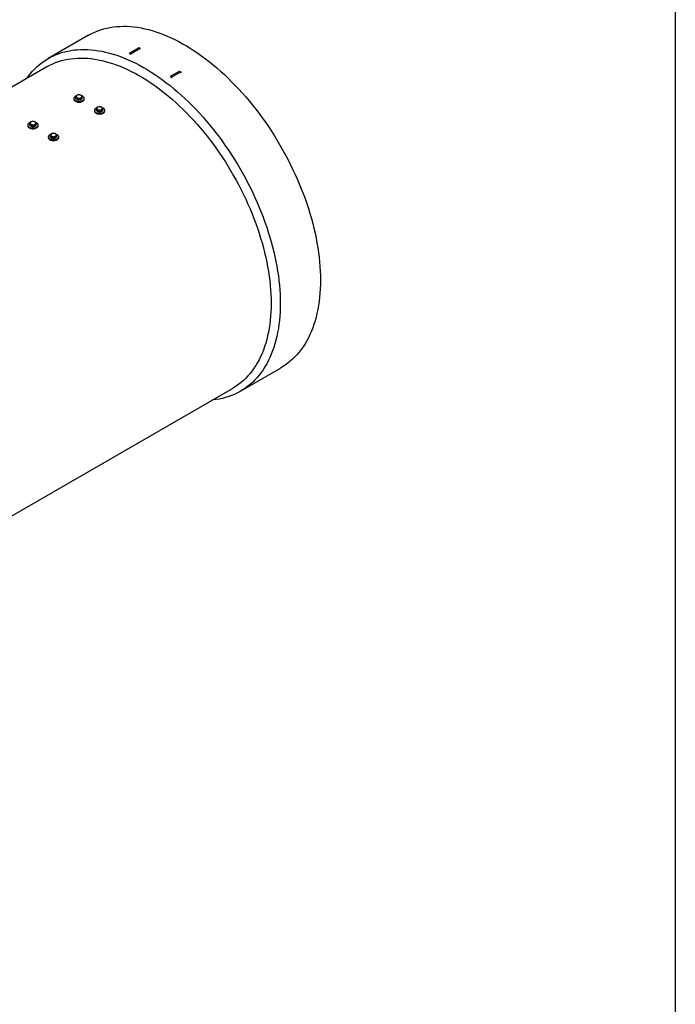
# Model space of a CAD drawing. Units: millimetres. Extents: x 8 to 201, y 4 to 288.
# Drawn here: x 151 to 201, y 80 to 155 of the extents above; entities that cross this region are included whole.
import ezdxf

# ---------------------------------------------------------------- set-up
doc = ezdxf.new("R2010")
doc.units = ezdxf.units.MM

msp = doc.modelspace()

# ---------------------------------------------------------------- linework, layer by layer
at = {"color": 7, "linetype": 'Continuous', "lineweight": 25}
for p, q in [((201, 288), (201, 4)), ((155.96506, 153.94998), (152.8814, 152.16982)), ((159.14396, 152.59381), (159.85107, 153.00202)), ((159.23824, 152.53939), (159.94535, 152.94759)), ((159.85107, 153.00202), (159.94535, 152.94759)), ((159.94535, 152.87539), (159.94535, 152.94759)), ((159.14396, 152.50519), (159.14396, 152.59381)), ((159.14396, 152.59381), (159.23824, 152.53939)), ((159.23824, 152.46719), (159.23824, 152.53939)), ((152.77783, 151.5327), (121.96862, 133.74692)), ((162.25523, 150.79772), (162.96234, 151.20592)), ((162.34951, 150.74329), (163.05662, 151.15149)), ((162.96234, 151.20592), (163.05662, 151.15149)), ((163.05662, 151.15149), (163.05662, 151.06287)), ((162.25523, 150.79772), (162.34951, 150.74329)), ((162.25523, 150.79772), (162.25523, 150.72551)), ((162.34951, 150.74329), (162.34951, 150.65466)), ((154.84309, 149.10362), (154.84309, 149.04918)), ((155.00143, 149.08257), (155.00143, 149.19469)), ((155.08988, 149.03151), (155.00143, 149.08257)), ((155.06618, 149.3342), (155.0338, 149.28025)), ((155.17834, 148.98044), (155.08988, 149.03151)), ((155.17834, 149.09257), (155.29917, 149.12706)), ((155.17834, 148.98044), (155.17834, 149.09257)), ((155.29917, 148.99913), (155.17834, 148.98044)), ((155.30784, 149.37158), (155.18701, 149.36869)), ((155.42, 149.01782), (155.29917, 148.99913)), ((155.42, 149.12995), (155.45237, 149.2155)), ((155.42, 149.01782), (155.42, 149.12995)), ((155.45237, 149.08758), (155.42, 149.01782)), ((155.48475, 149.15733), (155.45237, 149.08758)), ((155.48475, 149.15733), (155.48475, 149.26946)), ((155.64309, 149.04918), (155.64309, 149.10362)), ((156.42229, 148.19196), (156.42229, 148.13753)), ((156.58063, 148.17091), (156.58063, 148.28304)), ((156.66909, 148.11985), (156.58063, 148.17091)), ((156.64539, 148.42255), (156.61301, 148.36859)), ((156.75754, 148.18091), (156.87837, 148.2154)), ((156.75754, 148.06879), (156.75754, 148.18091)), ((156.88705, 148.45993), (156.76622, 148.45704)), ((156.9992, 148.21829), (157.03158, 148.30385)), ((156.9992, 148.10617), (156.9992, 148.21829)), ((157.03158, 148.17592), (156.9992, 148.10617)), ((157.06395, 148.24568), (157.03158, 148.17592)), ((157.06395, 148.24568), (157.06395, 148.3578)), ((157.22229, 148.13753), (157.22229, 148.19196)), ((156.75754, 148.06879), (156.66909, 148.11985)), ((156.87837, 148.08748), (156.75754, 148.06879)), ((156.9992, 148.10617), (156.87837, 148.08748)), ((151.30755, 147.0626), (151.30755, 147.00816)), ((151.46589, 147.04155), (151.46589, 147.15367)), ((151.55435, 146.99049), (151.46589, 147.04155)), ((151.53065, 147.29318), (151.49827, 147.23923)), ((151.6428, 146.93942), (151.55435, 146.99049)), ((151.6428, 147.05155), (151.76363, 147.08604)), ((151.6428, 146.93942), (151.6428, 147.05155)), ((151.76363, 146.95811), (151.6428, 146.93942)), ((151.77231, 147.33056), (151.65148, 147.32767)), ((151.88446, 146.9768), (151.76363, 146.95811)), ((151.88446, 147.08893), (151.91684, 147.17448)), ((151.88446, 146.9768), (151.88446, 147.08893)), ((151.91684, 147.04656), (151.88446, 146.9768)), ((151.94921, 147.11631), (151.91684, 147.04656)), ((151.94921, 147.11631), (151.94921, 147.22843)), ((152.10755, 147.00816), (152.10755, 147.0626)), ((152.88676, 146.15094), (152.88676, 146.09651)), ((153.0451, 146.12989), (153.0451, 146.24202)), ((153.13355, 146.07883), (153.0451, 146.12989)), ((153.10985, 146.38152), (153.07748, 146.32757)), ((153.22201, 146.02777), (153.13355, 146.07883)), ((153.22201, 146.13989), (153.34284, 146.17438)), ((153.22201, 146.02777), (153.22201, 146.13989)), ((153.34284, 146.04646), (153.22201, 146.02777)), ((153.35151, 146.41891), (153.23068, 146.41602)), ((153.46367, 146.06515), (153.34284, 146.04646)), ((153.46367, 146.17727), (153.49604, 146.26283)), ((153.46367, 146.06515), (153.46367, 146.17727)), ((153.49604, 146.1349), (153.46367, 146.06515)), ((153.52842, 146.20466), (153.49604, 146.1349)), ((153.52842, 146.20466), (153.52842, 146.31678)), ((153.68676, 146.09651), (153.68676, 146.15094)), ((167.63021, 126.62138), (170.71386, 128.40154)), ((136.21746, 109.06452), (167.02667, 126.8503))]:
    msp.add_line(p, q, dxfattribs=at)
at = {"color": 7, "linetype": 'Continuous', "lineweight": 25, "flags": 128}
for points in [[(155.96506, 153.94998), (156.01683, 153.97945), (156.22994, 154.09228), (156.44874, 154.19477), (156.67306, 154.28683), (156.90272, 154.36838), (157.13754, 154.43937), (157.37733, 154.49974), (157.62189, 154.54943), (157.87103, 154.58842), (158.12455, 154.61665), (158.38225, 154.63413), (158.64391, 154.64082), (158.90934, 154.63673), (159.17832, 154.62185), (159.45063, 154.59621), (159.72606, 154.55981), (160.00438, 154.5127), (160.28537, 154.4549), (160.56881, 154.38646), (160.85447, 154.30745), (161.14211, 154.21791), (161.43152, 154.11793), (161.72246, 154.00759), (162.01469, 153.88696), (162.30798, 153.75615), (162.6021, 153.61527), (162.89681, 153.46442), (163.19187, 153.30373), (163.48705, 153.13333), (163.78212, 152.95334), (164.07682, 152.76393), (164.37094, 152.56523), (164.66423, 152.35741), (164.95647, 152.14063), (165.2474, 151.91507), (165.53681, 151.68091), (165.82446, 151.43833), (166.11011, 151.18754), (166.39355, 150.92872), (166.67454, 150.66209), (166.95286, 150.38787), (167.22829, 150.10626), (167.5006, 149.8175), (167.76958, 149.52182), (168.03501, 149.21946), (168.29668, 148.91065), (168.55437, 148.59564), (168.80789, 148.2747), (169.05703, 147.94806), (169.3016, 147.61601), (169.54138, 147.27879), (169.7762, 146.93668), (170.00586, 146.58997), (170.23018, 146.23891), (170.44899, 145.8838), (170.66209, 145.52492), (170.86934, 145.16255), (171.07055, 144.79699), (171.26557, 144.42853), (171.45424, 144.05746), (171.63641, 143.68409), (171.81193, 143.30871), (171.98067, 142.93162), (172.14249, 142.55312), (172.29725, 142.17352), (172.44485, 141.79312), (172.58514, 141.41222), (172.71804, 141.03114), (172.84341, 140.65017), (172.96118, 140.26962), (173.07124, 139.8898), (173.17351, 139.51101), (173.2679, 139.13355), (173.35433, 138.75773), (173.43275, 138.38385), (173.50308, 138.0122), (173.56526, 137.64308), (173.61926, 137.2768), (173.66503, 136.91363), (173.70252, 136.55389), (173.73171, 136.19784), (173.75258, 135.84578), (173.76511, 135.49799), (173.76929, 135.15475)], [(151.22729, 150.63759), (151.361, 150.81981), (151.51797, 151.01606), (151.68187, 151.20309), (151.85258, 151.38075), (152.02996, 151.54889), (152.21387, 151.70739), (152.40416, 151.85611), (152.60069, 151.99494), (152.8033, 152.12377), (153.01181, 152.24249), (153.22608, 152.35102), (153.44594, 152.44926), (153.67119, 152.53714), (153.90167, 152.61459), (154.1372, 152.68154), (154.37759, 152.73795), (154.62264, 152.78377), (154.87216, 152.81896), (155.12595, 152.84349), (155.38382, 152.85735), (155.64556, 152.86052), (155.91095, 152.853), (156.1798, 152.8348), (156.45188, 152.80593), (156.72698, 152.76642), (157.00488, 152.71629), (157.28536, 152.65559), (157.5682, 152.58437), (157.85317, 152.50267), (158.14005, 152.41057), (158.42861, 152.30813), (158.71862, 152.19545), (159.00985, 152.07261), (159.30207, 151.9397), (159.59505, 151.79683), (159.88855, 151.64412), (160.18234, 151.48169), (160.47619, 151.30966), (160.76987, 151.12818), (161.06313, 150.93738), (161.35576, 150.73742), (161.64751, 150.52846), (161.93816, 150.31066), (162.22748, 150.08419), (162.51523, 149.84924), (162.80118, 149.60599), (163.08511, 149.35464), (163.3668, 149.09538), (163.64602, 148.82842), (163.92255, 148.55398), (164.19617, 148.27226), (164.46665, 147.98349), (164.7338, 147.68791), (164.99739, 147.38575), (165.25722, 147.07724), (165.51308, 146.76264), (165.76476, 146.44219), (166.01207, 146.11614), (166.25481, 145.78476), (166.49279, 145.44831), (166.72582, 145.10705), (166.95371, 144.76126), (167.17629, 144.41121), (167.39337, 144.05718), (167.60479, 143.69945), (167.81037, 143.3383), (168.00995, 142.97402), (168.20338, 142.6069), (168.3905, 142.23723), (168.57117, 141.86531), (168.74523, 141.49142), (168.91255, 141.11587), (169.073, 140.73896), (169.22646, 140.36098), (169.37279, 139.98223), (169.51188, 139.60302), (169.64363, 139.22364), (169.76792, 138.8444), (169.88466, 138.4656), (169.99376, 138.08753), (170.09513, 137.71051), (170.18869, 137.33482), (170.27437, 136.96077), (170.35209, 136.58865), (170.42179, 136.21875), (170.48343, 135.85138), (170.53695, 135.48683), (170.5823, 135.12537), (170.61946, 134.76731), (170.64839, 134.41292), (170.66908, 134.06249), (170.68149, 133.71628), (170.68563, 133.37459)], [(152.77783, 151.5327), (152.80285, 151.54704), (153.01089, 151.65871), (153.22461, 151.76013), (153.44382, 151.8512), (153.66835, 151.93185), (153.89801, 152.00201), (154.13261, 152.06163), (154.37196, 152.11065), (154.61586, 152.14904), (154.86412, 152.17677), (155.11652, 152.19381), (155.37286, 152.20015), (155.63292, 152.19578), (155.8965, 152.1807), (156.16338, 152.15494), (156.43334, 152.1185), (156.70615, 152.07143), (156.98159, 152.01375), (157.25943, 151.94552), (157.53945, 151.8668), (157.82142, 151.77764), (158.1051, 151.67812), (158.39025, 151.56832), (158.67665, 151.44834), (158.96407, 151.31826), (159.25225, 151.17821), (159.54097, 151.02829), (159.82998, 150.86863), (160.11905, 150.69936), (160.40795, 150.52061), (160.69643, 150.33254), (160.98426, 150.1353), (161.27119, 149.92905), (161.557, 149.71397), (161.84145, 149.49022), (162.1243, 149.258), (162.40532, 149.01749), (162.68428, 148.76889), (162.96095, 148.51241), (163.23511, 148.24826), (163.50652, 147.97666), (163.77496, 147.69782), (164.04022, 147.41198), (164.30207, 147.11938), (164.5603, 146.82025), (164.81469, 146.51484), (165.06505, 146.20341), (165.31115, 145.8862), (165.5528, 145.56348), (165.7898, 145.23552), (166.02195, 144.90259), (166.24907, 144.56495), (166.47096, 144.22289), (166.68745, 143.87669), (166.89835, 143.52663), (167.1035, 143.173), (167.30271, 142.8161), (167.49584, 142.45621), (167.68271, 142.09364), (167.86318, 141.72868), (168.0371, 141.36163), (168.20432, 140.99279), (168.36471, 140.62247), (168.51814, 140.25098), (168.66447, 139.87861), (168.80359, 139.50567), (168.93539, 139.13248), (169.05975, 138.75933), (169.17657, 138.38655), (169.28576, 138.01442), (169.38722, 137.64326), (169.48088, 137.27338), (169.56665, 136.90507), (169.64447, 136.53865), (169.71427, 136.17441), (169.776, 135.81266), (169.8296, 135.45368), (169.87502, 135.09778), (169.91224, 134.74526), (169.94122, 134.39639), (169.96194, 134.05146), (169.97438, 133.71077), (169.97852, 133.37459)], [(154.84309, 149.04918), (154.84461, 149.02906), (154.85672, 148.98942), (154.88057, 148.9516), (154.91543, 148.91674), (154.96025, 148.8859), (155.01366, 148.86003), (155.07404, 148.8399), (155.13956, 148.82614), (155.20823, 148.81915), (155.27795, 148.81915), (155.34662, 148.82614), (155.41214, 148.8399), (155.47252, 148.86003), (155.52593, 148.8859), (155.57075, 148.91674), (155.60561, 148.9516), (155.62946, 148.98942), (155.64157, 149.02906), (155.64309, 149.04918)], [(155.04561, 149.30443), (155.01366, 149.29277), (154.96025, 149.2669), (154.91543, 149.23607), (154.88057, 149.20121), (154.85672, 149.16339), (154.84461, 149.12375), (154.84461, 149.08349), (154.85672, 149.04386), (154.88057, 149.00603), (154.91543, 148.97117), (154.96025, 148.94034), (155.01366, 148.91447), (155.07404, 148.89434), (155.13956, 148.88057), (155.20823, 148.87358), (155.27795, 148.87358), (155.34662, 148.88057), (155.41214, 148.89434), (155.47252, 148.91447), (155.52593, 148.94034), (155.57075, 148.97117), (155.60561, 149.00603), (155.62946, 149.04386), (155.64157, 149.08349), (155.64157, 149.12375), (155.62946, 149.16339), (155.60561, 149.20121), (155.57075, 149.23607), (155.52593, 149.2669), (155.52593, 149.2669)], [(155.08988, 149.01518), (155.05868, 149.03796), (155.03973, 149.06046)], [(155.172, 148.98547), (155.12934, 148.99716), (155.08988, 149.01518)], [(155.52593, 149.2669), (155.47252, 149.29277), (155.45213, 149.30049)], [(156.62757, 148.39367), (156.59286, 148.38112), (156.53945, 148.35525), (156.49463, 148.32441), (156.45977, 148.28955), (156.43592, 148.25173), (156.42382, 148.21209), (156.42382, 148.17184), (156.43592, 148.1322), (156.45977, 148.09438), (156.49463, 148.05952), (156.53945, 148.02868)], [(156.53945, 148.02868), (156.59286, 148.00281), (156.65325, 147.98268), (156.71877, 147.96892), (156.78743, 147.96193), (156.85716, 147.96193), (156.92582, 147.96892), (156.99134, 147.98268), (157.05172, 148.00281), (157.10514, 148.02868), (157.14995, 148.05952), (157.18482, 148.09438), (157.20866, 148.1322), (157.22077, 148.17184), (157.22077, 148.21209), (157.20866, 148.25173), (157.18482, 148.28955), (157.14995, 148.32441), (157.10514, 148.35525), (157.05172, 148.38112), (157.02272, 148.3918)], [(156.53945, 147.97425), (156.59286, 147.94837), (156.65325, 147.92825), (156.71877, 147.91448), (156.78743, 147.90749), (156.85716, 147.90749), (156.92582, 147.91448), (156.99134, 147.92825), (157.05172, 147.94837), (157.10514, 147.97425), (157.14995, 148.00508), (157.18482, 148.03994), (157.20866, 148.07776), (157.22077, 148.1174), (157.22229, 148.13753)], [(151.30755, 147.00816), (151.30908, 146.98804), (151.32118, 146.9484), (151.34503, 146.91058), (151.37989, 146.87572), (151.42471, 146.84488), (151.47812, 146.81901), (151.53851, 146.79888), (151.60403, 146.78512), (151.67269, 146.77813), (151.74242, 146.77813), (151.81108, 146.78512), (151.8766, 146.79888), (151.93699, 146.81901), (151.9904, 146.84488), (152.03522, 146.87572), (152.07008, 146.91058), (152.09392, 146.9484), (152.10603, 146.98804), (152.10755, 147.00816)], [(151.51007, 147.26341), (151.47812, 147.25175), (151.42471, 147.22588), (151.37989, 147.19505), (151.34503, 147.16019), (151.32118, 147.12237), (151.30908, 147.08273), (151.30908, 147.04247), (151.32118, 147.00283), (151.34503, 146.96501), (151.37989, 146.93015), (151.42471, 146.89932), (151.47812, 146.87345), (151.53851, 146.85332), (151.60403, 146.83955), (151.67269, 146.83256), (151.74242, 146.83256), (151.81108, 146.83955), (151.8766, 146.85332), (151.93699, 146.87345), (151.9904, 146.89932), (152.03522, 146.93015), (152.07008, 146.96501), (152.09392, 147.00283), (152.10603, 147.04247), (152.10603, 147.08273), (152.09392, 147.12237), (152.07008, 147.16019), (152.03522, 147.19505), (151.9904, 147.22588), (151.9904, 147.22588)], [(151.55435, 146.97416), (151.52315, 146.99694), (151.5042, 147.01944)], [(151.63646, 146.94445), (151.59381, 146.95614), (151.55435, 146.97416)], [(151.9904, 147.22588), (151.93699, 147.25175), (151.9166, 147.25947)], [(153.09204, 146.35265), (153.05733, 146.3401), (153.00392, 146.31423), (152.9591, 146.28339), (152.92424, 146.24853), (152.90039, 146.21071), (152.88828, 146.17107), (152.88828, 146.13082), (152.90039, 146.09118), (152.92424, 146.05336), (152.9591, 146.0185), (153.00392, 145.98766)], [(153.00392, 145.98766), (153.05733, 145.96179), (153.11771, 145.94166), (153.18323, 145.9279), (153.2519, 145.92091), (153.32162, 145.92091), (153.39029, 145.9279), (153.45581, 145.94166), (153.51619, 145.96179), (153.5696, 145.98766), (153.61442, 146.0185), (153.64928, 146.05336), (153.67313, 146.09118), (153.68524, 146.13082), (153.68524, 146.17107), (153.67313, 146.21071), (153.64928, 146.24853), (153.61442, 146.28339), (153.5696, 146.31423), (153.51619, 146.3401), (153.48719, 146.35078)], [(153.00392, 145.93323), (153.05733, 145.90735), (153.11771, 145.88723), (153.18323, 145.87346), (153.2519, 145.86647), (153.32162, 145.86647), (153.39029, 145.87346), (153.45581, 145.88723), (153.51619, 145.90735), (153.5696, 145.93323), (153.61442, 145.96406), (153.64928, 145.99892), (153.67313, 146.03674), (153.68524, 146.07638), (153.68676, 146.09651)], [(173.76929, 135.15475), (173.76511, 134.81633), (173.75258, 134.483), (173.73171, 134.15504), (173.70252, 133.8327), (173.66503, 133.51624), (173.61926, 133.20591), (173.56526, 132.90197), (173.50308, 132.60466), (173.43275, 132.31421), (173.35433, 132.03086), (173.2679, 131.75484), (173.17351, 131.48636), (173.07124, 131.22564), (172.96118, 130.97289), (172.84341, 130.72831), (172.71804, 130.49211), (172.58514, 130.26446), (172.44485, 130.04555), (172.29725, 129.83555), (172.14249, 129.63464), (171.98067, 129.44297), (171.81193, 129.2607), (171.63641, 129.08797), (171.45424, 128.92493), (171.26557, 128.7717), (171.07055, 128.6284), (170.86934, 128.49516), (170.71386, 128.40154)], [(170.68563, 133.37459), (170.68149, 133.03768), (170.66908, 132.70581), (170.64839, 132.37926), (170.61946, 132.05827), (170.5823, 131.74311), (170.53695, 131.43402), (170.48343, 131.13126), (170.42179, 130.83505), (170.35209, 130.54564), (170.27437, 130.26326), (170.18869, 129.98812), (170.09513, 129.72045), (169.99376, 129.46046), (169.88466, 129.20836), (169.76792, 128.96435), (169.64363, 128.72861), (169.51188, 128.50135), (169.37279, 128.28273), (169.22646, 128.07293), (169.073, 127.87213), (168.91255, 127.68046), (168.74523, 127.4981), (168.57117, 127.32519), (168.3905, 127.16185), (168.20338, 127.00823), (168.00995, 126.86444), (167.81037, 126.7306), (167.60479, 126.60681), (167.39337, 126.49317), (167.17629, 126.38978), (166.95371, 126.2967), (166.72582, 126.21403), (166.49279, 126.14182), (166.25481, 126.08014), (166.01207, 126.02902), (165.76476, 125.98851), (165.51308, 125.95865), (165.47613, 125.95519)], [(169.97852, 133.37459), (169.97438, 133.0432), (169.96194, 132.71687), (169.94122, 132.39586), (169.91224, 132.08045), (169.87502, 131.7709), (169.8296, 131.46745), (169.776, 131.17036), (169.71427, 130.87987), (169.64447, 130.59622), (169.56665, 130.31965), (169.48088, 130.05037), (169.38722, 129.78863), (169.28576, 129.53462), (169.17657, 129.28856), (169.05975, 129.05065), (168.93539, 128.82109), (168.80359, 128.60006), (168.66447, 128.38775), (168.51814, 128.18433), (168.36471, 127.98998), (168.20432, 127.80484), (168.0371, 127.62908), (167.86318, 127.46283), (167.68271, 127.30623), (167.49584, 127.15942), (167.30271, 127.02251), (167.1035, 126.89562), (167.02667, 126.8503)]]:
    msp.add_lwpolyline(points, dxfattribs=at)
at = {"color": 7, "linetype": 'Continuous', "lineweight": 25}
for centre, radius, start, end in [((155.12362, 149.24851), 0.09526, 160.5389981, 249.2579248), ((155.19886, 149.17126), 0.19779, 93.4335023, 146.5611211), ((155.24272, 149.45483), 0.33259, 242.6428252, 279.771097), ((155.24346, 149.04092), 0.33259, 62.6428252, 99.771097), ((155.24356, 149.31179), 0.33376, 260.8269029, 296.759175), ((155.28732, 149.3245), 0.19779, 273.4335023, 326.5611211), ((155.36256, 149.24724), 0.09526, 340.5389981, 69.2579248), ((155.36986, 149.10735), 0.08997, 312.6729636, 357.6255959), ((156.62224, 148.15732), 0.20092, 185.6533765, 245.6667644), ((156.70282, 148.33686), 0.09526, 160.5389981, 249.2579248), ((156.77806, 148.2596), 0.19779, 93.4335023, 146.5611211), ((156.77503, 148.26996), 0.1976, 217.819671, 263.075403), ((156.82193, 148.54317), 0.33259, 242.6428252, 279.771097), ((156.82266, 148.12927), 0.33259, 62.6428252, 99.771097), ((156.86653, 148.41284), 0.19779, 273.4335023, 326.5611211), ((156.94176, 148.33558), 0.09526, 340.5389981, 69.2579248), ((156.94975, 148.19538), 0.08928, 312.4897696, 357.80879), ((156.82359, 148.39482), 0.32865, 260.5376077, 297.0484702), ((151.58808, 147.20749), 0.09526, 160.5389981, 249.2579248), ((151.66332, 147.13024), 0.19779, 93.4335023, 146.5611211), ((151.70719, 147.41381), 0.33259, 242.6428252, 279.771097), ((151.70792, 146.9999), 0.33259, 62.6428252, 99.771097), ((151.70803, 147.27077), 0.33376, 260.8269029, 296.759175), ((151.75179, 147.28348), 0.19779, 273.4335023, 326.5611211), ((151.82703, 147.20622), 0.09526, 340.5389981, 69.2579248), ((151.83433, 147.06633), 0.08997, 312.6729636, 357.6255959), ((153.08671, 146.1163), 0.20092, 185.6533765, 245.6667644), ((153.16729, 146.29584), 0.09526, 160.5389981, 249.2579248), ((153.24253, 146.21858), 0.19779, 93.4335023, 146.5611211), ((153.23949, 146.22894), 0.1976, 217.819671, 263.0754031), ((153.28639, 146.50215), 0.33259, 242.6428252, 279.771097), ((153.28713, 146.08825), 0.33259, 62.6428252, 99.771097), ((153.28805, 146.3538), 0.32865, 260.5376077, 297.0484702), ((153.33099, 146.37182), 0.19779, 273.4335023, 326.5611211), ((153.40623, 146.29456), 0.09526, 340.5389981, 69.2579248), ((153.41421, 146.15436), 0.08928, 312.4897696, 357.80879)]:
    msp.add_arc(centre, radius, start, end, dxfattribs=at)
for points, knots in [([(155.0338, 149.28025), (155.03304, 149.27858), (155.0221, 149.2548), (155.01139, 149.22365), (155.00143, 149.19469)], [0, 0, 0, 0, 0.07021477, 1, 1, 1, 1]), ([(155.00143, 149.19469), (155.02354, 149.18832), (155.05271, 149.17992), (155.08264, 149.16342), (155.08988, 149.15943)], [0, 0, 0, 0, 0.75814858, 1, 1, 1, 1]), ([(155.18701, 149.36869), (155.18415, 149.36823), (155.14334, 149.3617), (155.10336, 149.34745), (155.06618, 149.3342)], [0, 0, 0, 0, 0.07021477, 1, 1, 1, 1]), ([(155.08988, 149.15943), (155.11313, 149.14408), (155.14308, 149.12431), (155.17189, 149.09837), (155.17834, 149.09257)], [0, 0, 0, 0, 0.77628672, 1, 1, 1, 1]), ([(155.29917, 149.12706), (155.30203, 149.12749), (155.34283, 149.13357), (155.38282, 149.13169), (155.42, 149.12995)], [0, 0, 0, 0, 0.070214766, 1, 1, 1, 1]), ([(155.3963, 149.33632), (155.38906, 149.34031), (155.35912, 149.3568), (155.32995, 149.36521), (155.30784, 149.37158)], [0, 0, 0, 0, 0.24185142, 1, 1, 1, 1]), ([(155.48475, 149.26946), (155.4783, 149.27526), (155.44949, 149.30119), (155.41954, 149.32097), (155.3963, 149.33632)], [0, 0, 0, 0, 0.22371328, 1, 1, 1, 1]), ([(155.45237, 149.2155), (155.45314, 149.21714), (155.46407, 149.24047), (155.47479, 149.25549), (155.48475, 149.26946)], [0, 0, 0, 0, 0.070214766, 1, 1, 1, 1]), ([(156.61301, 148.36859), (156.61224, 148.36692), (156.60131, 148.34314), (156.5906, 148.312), (156.58063, 148.28304)], [0, 0, 0, 0, 0.070214766, 1, 1, 1, 1]), ([(156.58063, 148.28304), (156.58708, 148.2814), (156.61589, 148.27407), (156.64584, 148.25927), (156.66909, 148.24778)], [0, 0, 0, 0, 0.22371328, 1, 1, 1, 1]), ([(156.76622, 148.45704), (156.76335, 148.45658), (156.72255, 148.45004), (156.68256, 148.43579), (156.64539, 148.42255)], [0, 0, 0, 0, 0.070214766, 1, 1, 1, 1]), ([(156.66909, 148.24778), (156.67633, 148.24341), (156.70626, 148.22534), (156.73543, 148.20007), (156.75754, 148.18091)], [0, 0, 0, 0, 0.24185142, 1, 1, 1, 1]), ([(156.87837, 148.2154), (156.88124, 148.21583), (156.92204, 148.22192), (156.96202, 148.22004), (156.9992, 148.21829)], [0, 0, 0, 0, 0.07021477, 1, 1, 1, 1]), ([(156.9755, 148.42466), (156.95225, 148.43616), (156.9223, 148.45096), (156.89349, 148.45829), (156.88705, 148.45993)], [0, 0, 0, 0, 0.77628672, 1, 1, 1, 1]), ([(157.06395, 148.3578), (157.04184, 148.37696), (157.01267, 148.40223), (156.98274, 148.4203), (156.9755, 148.42466)], [0, 0, 0, 0, 0.75814858, 1, 1, 1, 1]), ([(157.03158, 148.30385), (157.03235, 148.30549), (157.04328, 148.32882), (157.05399, 148.34383), (157.06395, 148.3578)], [0, 0, 0, 0, 0.07021477, 1, 1, 1, 1]), ([(151.49827, 147.23923), (151.4975, 147.23756), (151.48657, 147.21378), (151.47586, 147.18263), (151.46589, 147.15367)], [0, 0, 0, 0, 0.07021477, 1, 1, 1, 1]), ([(151.46589, 147.15367), (151.48801, 147.1473), (151.51718, 147.1389), (151.54711, 147.1224), (151.55435, 147.11841)], [0, 0, 0, 0, 0.75814858, 1, 1, 1, 1]), ([(151.65148, 147.32767), (151.64861, 147.32721), (151.60781, 147.32068), (151.56782, 147.30643), (151.53065, 147.29318)], [0, 0, 0, 0, 0.07021477, 1, 1, 1, 1]), ([(151.55435, 147.11841), (151.5776, 147.10306), (151.60755, 147.08329), (151.63636, 147.05735), (151.6428, 147.05155)], [0, 0, 0, 0, 0.77628672, 1, 1, 1, 1]), ([(151.76363, 147.08604), (151.7665, 147.08647), (151.8073, 147.09255), (151.84728, 147.09067), (151.88446, 147.08893)], [0, 0, 0, 0, 0.070214766, 1, 1, 1, 1]), ([(151.86076, 147.2953), (151.85352, 147.29929), (151.82359, 147.31578), (151.79442, 147.32419), (151.77231, 147.33056)], [0, 0, 0, 0, 0.24185142, 1, 1, 1, 1]), ([(151.94921, 147.22843), (151.94277, 147.23424), (151.91396, 147.26017), (151.88401, 147.27995), (151.86076, 147.2953)], [0, 0, 0, 0, 0.22371328, 1, 1, 1, 1]), ([(151.91684, 147.17448), (151.91761, 147.17612), (151.92854, 147.19945), (151.93925, 147.21447), (151.94921, 147.22843)], [0, 0, 0, 0, 0.070214766, 1, 1, 1, 1]), ([(153.07748, 146.32757), (153.07671, 146.3259), (153.06578, 146.30212), (153.05506, 146.27098), (153.0451, 146.24202)], [0, 0, 0, 0, 0.070214766, 1, 1, 1, 1]), ([(153.0451, 146.24202), (153.05154, 146.24038), (153.08035, 146.23305), (153.1103, 146.21825), (153.13355, 146.20676)], [0, 0, 0, 0, 0.22371328, 1, 1, 1, 1]), ([(153.23068, 146.41602), (153.22782, 146.41556), (153.18701, 146.40902), (153.14703, 146.39477), (153.10985, 146.38152)], [0, 0, 0, 0, 0.070214766, 1, 1, 1, 1]), ([(153.13355, 146.20676), (153.14079, 146.20239), (153.17073, 146.18432), (153.19989, 146.15905), (153.22201, 146.13989)], [0, 0, 0, 0, 0.24185142, 1, 1, 1, 1]), ([(153.34284, 146.17438), (153.3457, 146.17481), (153.38651, 146.1809), (153.42649, 146.17902), (153.46367, 146.17727)], [0, 0, 0, 0, 0.07021477, 1, 1, 1, 1]), ([(153.43997, 146.38364), (153.41672, 146.39514), (153.38677, 146.40994), (153.35796, 146.41727), (153.35151, 146.41891)], [0, 0, 0, 0, 0.77628672, 1, 1, 1, 1]), ([(153.52842, 146.31678), (153.50631, 146.33594), (153.47714, 146.36121), (153.44721, 146.37928), (153.43997, 146.38364)], [0, 0, 0, 0, 0.75814858, 1, 1, 1, 1]), ([(153.49604, 146.26283), (153.49681, 146.26447), (153.50774, 146.2878), (153.51846, 146.30281), (153.52842, 146.31678)], [0, 0, 0, 0, 0.07021477, 1, 1, 1, 1])]:
    msp.add_open_spline(points, degree=3, knots=knots, dxfattribs=at)

doc.saveas('drawing.dxf')
